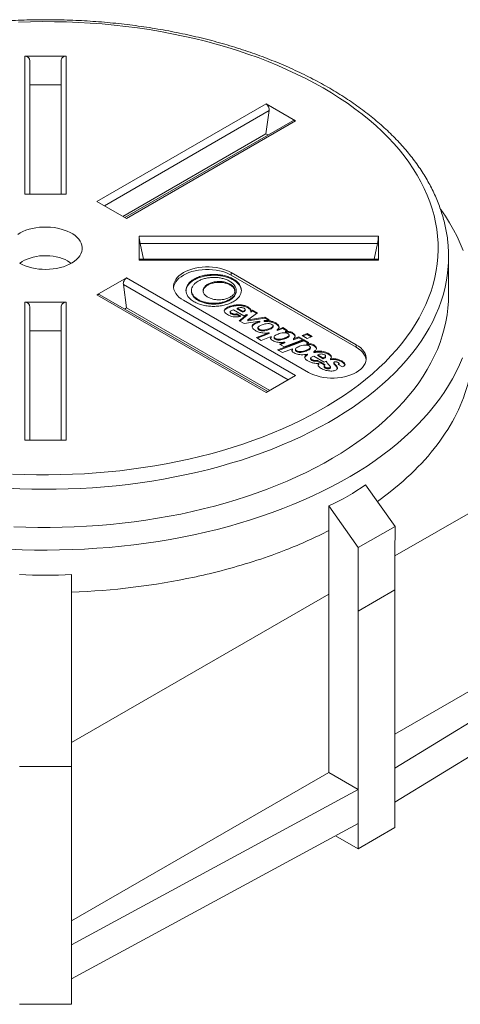
# Model space of a CAD drawing. Units: millimetres. Extents: x 0 to 408, y 0 to 289.
# Drawn here: x 279 to 322, y 57 to 151 of the extents above; entities that cross this region are included whole.
import ezdxf

# ---------------------------------------------------------------- set-up
doc = ezdxf.new("R2010")
doc.units = ezdxf.units.MM

msp = doc.modelspace()

# ---------------------------------------------------------------- linework, layer by layer
at = {"color": 7, "linetype": 'Continuous', "lineweight": 15}
for p, q in [((279.924, 134.546), (279.924, 147.824)), ((283.924, 147.824), (279.924, 147.824)), ((283.924, 147.824), (283.924, 134.546)), ((280.424, 147.365), (280.424, 134.546)), ((283.424, 134.546), (283.424, 147.365)), ((283.424, 145.069), (280.424, 145.069)), ((286.874, 133.841), (303.137, 143.23)), ((305.965, 141.597), (303.137, 143.23)), ((303.428, 142.581), (287.581, 133.433)), ((303.428, 142.581), (303.117, 140.36)), ((305.697, 141.611), (289.556, 132.293)), ((305.965, 141.597), (289.702, 132.208)), ((303.117, 140.36), (289.349, 132.412)), ((303.323, 140.241), (303.117, 140.36)), ((283.924, 134.546), (279.924, 134.546)), ((289.702, 132.208), (286.874, 133.841)), ((290.924, 130.505), (313.924, 130.505)), ((290.924, 128.196), (290.924, 130.505)), ((313.836, 129.809), (291.012, 129.809)), ((291.34, 128.288), (291.012, 129.809)), ((313.836, 129.809), (313.507, 128.288)), ((313.924, 128.196), (313.924, 130.505)), ((313.924, 128.196), (290.924, 128.196)), ((313.908, 128.288), (290.94, 128.288)), ((320.674, 124.86), (320.674, 128.534)), ((311.799, 120.064), (299.778, 127.004)), ((299.778, 126.759), (299.778, 127.004)), ((286.874, 124.861), (289.702, 126.493)), ((289.702, 126.493), (305.965, 117.105)), ((311.799, 119.819), (299.778, 126.759)), ((299.981, 126.302), (299.981, 126.383)), ((289.723, 123.624), (289.411, 125.845)), ((305.258, 116.696), (289.411, 125.845)), ((295.953, 125.304), (295.953, 125.202)), ((297.526, 125.808), (297.526, 125.89)), ((300.253, 125.213), (300.253, 125.315)), ((279.924, 124.155), (283.924, 124.155)), ((279.924, 110.878), (279.924, 124.155)), ((283.924, 124.155), (283.924, 110.878)), ((303.137, 115.472), (286.874, 124.861)), ((303.283, 115.556), (287.142, 124.875)), ((295.182, 124.35), (307.203, 117.411)), ((296.579, 124.338), (296.579, 124.419)), ((280.424, 123.696), (280.424, 110.878)), ((283.424, 110.878), (283.424, 123.696)), ((289.516, 123.504), (289.723, 123.624)), ((303.49, 115.676), (289.723, 123.624)), ((299.659, 123.68), (299.659, 123.762)), ((299.679, 123.24), (299.679, 123.138)), ((299.784, 123.03), (299.784, 123.112)), ((299.987, 123.436), (300.985, 122.86)), ((300.882, 123.27), (300.354, 123.575)), ((300.354, 123.493), (300.354, 123.575)), ((300.882, 123.188), (300.354, 123.493)), ((300.882, 123.188), (300.882, 123.27)), ((301.119, 123.352), (301.119, 123.454)), ((301.374, 123.626), (301.374, 123.708)), ((301.388, 122.455), (302.302, 123.12)), ((301.819, 123.398), (301.655, 123.268)), ((301.819, 123.316), (301.655, 123.186)), ((301.655, 123.186), (301.655, 123.268)), ((302.302, 123.12), (301.819, 123.398)), ((301.819, 123.316), (301.819, 123.398)), ((302.239, 123.074), (301.819, 123.316)), ((300.712, 122.804), (300.303, 123.04)), ((300.303, 122.958), (300.303, 123.04)), ((300.606, 122.783), (300.303, 122.958)), ((301.3, 122.988), (300.532, 122.382)), ((300.532, 122.382), (301.03, 122.095)), ((301.3, 122.906), (300.592, 122.347)), ((301.03, 122.095), (302.525, 122.327)), ((301.3, 122.906), (301.3, 122.988)), ((301.394, 122.452), (301.388, 122.455)), ((301.388, 122.374), (301.388, 122.455)), ((301.394, 122.37), (301.388, 122.374)), ((302.997, 122.718), (301.394, 122.452)), ((302.997, 122.637), (301.394, 122.37)), ((301.394, 122.37), (301.394, 122.452)), ((302.281, 122.17), (302.281, 122.252)), ((302.525, 122.245), (302.525, 122.327)), ((302.943, 122.392), (303.431, 122.468)), ((302.943, 122.31), (302.943, 122.392)), ((303.431, 122.468), (302.997, 122.718)), ((302.997, 122.637), (302.997, 122.718)), ((303.319, 122.45), (302.997, 122.637)), ((304.056, 122.077), (304.056, 122.159)), ((280.424, 121.4), (283.424, 121.4)), ((303.437, 121.218), (302.192, 120.751)), ((302.349, 121.712), (302.349, 121.61)), ((303.401, 121.524), (303.401, 121.605)), ((303.437, 121.137), (303.437, 121.218)), ((303.806, 121.791), (303.806, 121.894)), ((304.377, 121.571), (304.206, 121.507)), ((304.206, 121.425), (304.206, 121.507)), ((304.377, 121.489), (304.206, 121.425)), ((304.377, 121.489), (304.377, 121.571)), ((305.193, 121.45), (304.732, 121.717)), ((304.732, 121.635), (304.732, 121.717)), ((305.11, 121.416), (304.732, 121.635)), ((304.987, 121.366), (305.193, 121.45)), ((304.993, 121.363), (304.987, 121.366)), ((304.987, 121.284), (304.987, 121.366)), ((304.993, 121.281), (304.987, 121.284)), ((304.993, 121.281), (304.993, 121.363)), ((305.67, 121.146), (305.67, 121.228)), ((302.192, 120.751), (302.647, 120.488)), ((303.437, 121.137), (302.277, 120.702)), ((302.647, 120.488), (303.615, 120.851)), ((303.621, 120.766), (303.577, 120.676)), ((303.615, 120.851), (303.621, 120.848)), ((303.621, 120.766), (303.621, 120.848)), ((303.899, 120.815), (303.899, 120.712)), ((306.426, 120.388), (304.241, 119.568)), ((306.426, 120.307), (304.326, 119.519)), ((304.927, 120.325), (304.422, 120.136)), ((304.877, 119.874), (306.726, 120.566)), ((304.927, 120.243), (304.927, 120.325)), ((304.932, 120.64), (304.932, 120.721)), ((305.338, 120.905), (305.338, 121.007)), ((306.271, 120.828), (305.749, 120.633)), ((306.271, 120.747), (305.749, 120.552)), ((305.749, 120.552), (305.749, 120.633)), ((306.726, 120.566), (306.271, 120.828)), ((306.271, 120.747), (306.271, 120.828)), ((306.64, 120.533), (306.271, 120.747)), ((306.426, 120.307), (306.426, 120.388)), ((307.063, 121.142), (306.589, 120.963)), ((306.589, 120.963), (307.075, 120.683)), ((307.063, 121.06), (306.675, 120.914)), ((307.243, 120.267), (306.781, 120.534)), ((306.781, 120.452), (306.781, 120.534)), ((307.16, 120.233), (306.781, 120.452)), ((307.036, 120.183), (307.243, 120.267)), ((307.548, 120.862), (307.063, 121.142)), ((307.063, 121.06), (307.063, 121.142)), ((307.463, 120.829), (307.063, 121.06)), ((307.075, 120.683), (307.548, 120.862)), ((304.241, 119.568), (304.696, 119.305)), ((304.422, 120.136), (304.877, 119.874)), ((304.927, 120.243), (304.508, 120.087)), ((304.696, 119.305), (305.664, 119.668)), ((305.67, 119.583), (305.626, 119.493)), ((305.664, 119.668), (305.67, 119.664)), ((305.67, 119.583), (305.67, 119.664)), ((305.948, 119.632), (305.948, 119.53)), ((306.981, 119.457), (306.981, 119.538)), ((307.042, 120.18), (307.036, 120.183)), ((307.036, 120.102), (307.036, 120.183)), ((307.042, 120.098), (307.036, 120.102)), ((307.042, 120.098), (307.042, 120.18)), ((307.388, 119.722), (307.388, 119.824)), ((307.711, 119.309), (307.711, 119.39)), ((307.719, 119.963), (307.719, 120.045)), ((311.799, 119.819), (311.799, 120.064)), ((307.101, 119.084), (307.101, 119.166)), ((307.414, 118.775), (307.414, 118.673)), ((307.519, 118.565), (307.519, 118.647)), ((307.722, 118.971), (308.72, 118.394)), ((308.377, 118.379), (308.038, 118.575)), ((308.038, 118.493), (308.038, 118.575)), ((308.377, 118.297), (308.038, 118.493)), ((308.617, 118.804), (308.089, 119.109)), ((308.089, 119.027), (308.089, 119.109)), ((308.617, 118.723), (308.089, 119.027)), ((308.799, 118.136), (308.377, 118.379)), ((308.377, 118.379), (308.377, 118.379)), ((308.377, 118.298), (308.377, 118.379)), ((308.377, 118.297), (308.377, 118.379)), ((308.617, 118.723), (308.617, 118.804)), ((308.854, 118.887), (308.854, 118.989)), ((308.953, 118.404), (308.953, 118.485)), ((309.109, 119.161), (309.109, 119.242)), ((309.316, 118.622), (309.316, 118.704)), ((310.414, 118.422), (310.414, 118.504)), ((308.208, 118.204), (308.208, 118.286)), ((308.377, 118.298), (308.377, 118.297)), ((308.735, 118.091), (308.377, 118.298)), ((308.71, 118.049), (308.71, 117.947)), ((308.823, 117.826), (308.823, 117.908)), ((309.248, 117.777), (309.248, 117.859)), ((309.309, 117.838), (309.309, 117.94)), ((309.644, 118.362), (309.644, 118.26)), ((310.071, 118.18), (310.48, 117.943)), ((310.143, 118.164), (310.143, 118.266)), ((303.137, 115.472), (305.965, 117.105)), ((315.52, 99.759), (337.407, 112.393)), ((279.924, 110.878), (283.924, 110.878)), ((312.7, 106.608), (315.528, 102.602)), ((309.164, 104.567), (309.164, 102.194)), ((311.993, 100.561), (309.164, 104.567)), ((311.993, 100.561), (315.528, 102.602)), ((284.424, 97.972), (284.424, 93.969)), ((284.424, 81.807), (309.147, 96.08)), ((309.147, 96.08), (309.147, 78.932)), ((311.976, 94.447), (315.511, 96.488)), ((315.511, 96.488), (315.511, 79.341)), ((337.407, 95.246), (315.511, 82.606)), ((341.407, 95.246), (315.511, 79.341)), ((284.424, 79.498), (284.424, 93.969)), ((311.976, 94.447), (311.976, 77.3)), ((341.407, 91.98), (315.511, 76.074)), ((279.424, 79.498), (284.424, 79.498)), ((284.424, 79.498), (284.424, 62.351)), ((309.147, 78.932), (284.424, 64.66)), ((311.976, 77.3), (309.147, 78.932)), ((315.511, 79.341), (315.511, 76.074)), ((311.976, 77.3), (284.424, 62.351)), ((311.976, 77.3), (311.976, 74.033)), ((315.511, 73.625), (315.511, 76.074)), ((311.976, 74.033), (284.424, 59.084)), ((311.976, 71.584), (311.976, 74.033)), ((315.511, 73.625), (311.976, 71.584)), ((311.976, 71.584), (309.788, 72.847)), ((284.424, 62.351), (284.424, 59.084)), ((284.424, 56.635), (284.424, 59.084)), ((284.424, 56.635), (279.424, 56.635))]:
    msp.add_line(p, q, dxfattribs=at)
at = {"color": 7, "linetype": 'Continuous', "lineweight": 15, "flags": 128}
for points in [[(278.761, 107.635), (279.91, 107.589), (281.06, 107.564), (282.212, 107.559), (283.363, 107.574), (284.512, 107.61), (285.66, 107.665), (286.804, 107.741), (287.943, 107.837), (289.077, 107.953), (290.204, 108.089), (291.323, 108.245), (292.434, 108.42), (293.534, 108.615), (294.625, 108.829), (295.703, 109.062), (296.768, 109.314), (297.82, 109.584), (298.857, 109.873), (299.878, 110.181), (300.882, 110.506), (301.869, 110.848), (302.837, 111.208), (303.785, 111.585), (304.714, 111.978), (305.621, 112.387), (306.506, 112.812), (307.368, 113.252), (308.207, 113.708), (309.021, 114.178), (309.81, 114.662), (310.573, 115.16), (311.309, 115.671), (312.018, 116.194), (312.699, 116.73), (313.352, 117.278), (313.975, 117.837), (314.568, 118.407), (315.131, 118.986), (315.663, 119.576), (316.164, 120.174), (316.633, 120.781), (317.069, 121.396), (317.473, 122.019), (317.844, 122.648), (318.181, 123.284), (318.485, 123.925), (318.755, 124.571), (318.99, 125.222), (319.191, 125.876), (319.357, 126.534), (319.489, 127.194), (319.585, 127.856), (319.646, 128.52), (319.673, 129.185), (319.664, 129.849), (319.62, 130.514), (319.541, 131.177), (319.427, 131.838), (319.278, 132.497), (319.095, 133.153), (318.877, 133.806), (318.624, 134.454), (318.337, 135.098), (318.017, 135.737), (317.663, 136.369), (317.275, 136.995), (316.855, 137.614), (316.402, 138.225), (315.918, 138.828), (315.401, 139.422), (314.854, 140.006), (314.275, 140.581), (313.667, 141.146), (313.029, 141.699), (312.362, 142.241), (311.667, 142.771), (310.945, 143.288), (310.195, 143.792), (309.419, 144.283), (308.617, 144.761), (307.791, 145.223), (306.94, 145.671), (306.066, 146.104), (305.17, 146.521), (304.252, 146.923), (303.314, 147.308), (302.355, 147.676), (301.378, 148.027), (300.382, 148.361), (299.369, 148.677), (298.34, 148.975), (297.296, 149.255), (296.237, 149.516), (295.165, 149.759), (294.081, 149.982), (292.985, 150.187), (291.88, 150.372), (290.764, 150.537), (289.641, 150.683), (288.511, 150.809), (287.374, 150.915), (286.232, 151.001), (285.087, 151.067), (283.938, 151.112), (282.787, 151.138), (281.636, 151.143), (280.485, 151.128), (279.335, 151.092)], [(322.073, 129.118), (321.799, 129.793), (321.491, 130.463), (321.149, 131.127), (320.774, 131.786), (320.365, 132.438), (319.924, 133.083), (319.89, 133.131)], [(279.428, 127.91), (279.689, 127.774), (279.972, 127.653), (280.275, 127.55), (280.594, 127.464), (280.926, 127.397), (281.268, 127.349), (281.616, 127.321), (281.968, 127.314), (282.319, 127.326), (282.666, 127.359), (283.006, 127.412), (283.335, 127.484), (283.65, 127.574), (283.948, 127.682), (284.226, 127.807), (284.481, 127.947), (284.71, 128.101), (284.912, 128.267), (285.084, 128.444), (285.225, 128.63), (285.333, 128.824), (285.407, 129.022), (285.446, 129.224), (285.45, 129.427), (285.42, 129.629), (285.354, 129.829), (285.255, 130.024), (285.122, 130.212), (284.958, 130.391), (284.763, 130.561), (284.541, 130.718), (284.292, 130.861), (284.019, 130.99), (283.726, 131.102), (283.415, 131.197), (283.089, 131.274), (282.752, 131.331), (282.406, 131.369), (282.056, 131.387), (281.704, 131.384), (281.354, 131.361), (281.01, 131.319), (280.676, 131.256), (280.353, 131.175), (280.046, 131.076), (279.758, 130.959), (279.491, 130.827), (279.249, 130.68)], [(320.663, 128.002), (320.641, 127.61), (320.575, 126.938), (320.475, 126.268), (320.339, 125.601), (320.169, 124.935), (319.964, 124.273), (319.725, 123.615), (319.452, 122.961), (319.145, 122.313), (318.804, 121.67), (318.43, 121.033), (318.023, 120.403), (317.583, 119.78), (317.111, 119.165), (316.608, 118.559), (316.073, 117.961), (315.507, 117.374), (314.91, 116.796), (314.284, 116.229), (313.629, 115.673), (312.945, 115.129), (312.233, 114.596), (311.493, 114.077), (310.727, 113.57), (309.935, 113.077), (309.118, 112.598), (308.275, 112.133), (307.41, 111.683), (306.521, 111.249), (305.61, 110.83), (304.677, 110.427), (303.724, 110.04), (302.751, 109.67), (301.759, 109.317), (300.75, 108.982), (299.723, 108.664), (298.681, 108.364), (297.623, 108.082), (296.551, 107.819), (295.466, 107.575), (294.368, 107.349), (293.259, 107.143), (292.141, 106.956), (291.012, 106.788), (289.876, 106.641), (288.732, 106.512), (287.583, 106.404), (286.428, 106.316), (285.269, 106.248), (284.107, 106.2), (282.943, 106.172), (281.778, 106.165), (280.614, 106.177), (279.45, 106.21), (278.289, 106.263)], [(284.386, 127.891), (284.262, 127.986), (284.045, 128.126), (283.803, 128.251), (283.54, 128.36), (283.257, 128.453), (282.958, 128.527), (282.648, 128.582), (282.329, 128.617), (282.005, 128.632), (281.68, 128.627), (281.359, 128.602), (281.043, 128.557), (280.738, 128.492), (280.447, 128.409), (280.174, 128.308), (279.92, 128.19), (279.691, 128.058), (279.487, 127.912), (279.462, 127.891)], [(299.778, 127.004), (299.526, 127.135), (299.25, 127.251), (298.956, 127.349), (298.645, 127.429), (298.321, 127.489), (297.989, 127.53), (297.65, 127.551), (297.31, 127.551), (296.972, 127.53), (296.639, 127.489), (296.316, 127.429), (296.005, 127.349), (295.71, 127.251), (295.435, 127.135), (295.182, 127.004), (294.954, 126.858), (294.755, 126.699), (294.584, 126.529), (294.446, 126.349), (294.341, 126.163), (294.27, 125.971), (294.235, 125.775), (294.235, 125.579), (294.27, 125.384), (294.341, 125.191), (294.446, 125.005), (294.584, 124.825), (294.755, 124.655), (294.954, 124.496), (295.182, 124.35)], [(299.778, 126.759), (299.526, 126.89), (299.25, 127.006), (298.956, 127.104), (298.645, 127.184), (298.321, 127.244), (297.989, 127.285), (297.65, 127.306), (297.31, 127.306), (296.972, 127.285), (296.639, 127.244), (296.316, 127.184), (296.005, 127.104), (295.71, 127.006), (295.435, 126.89), (295.182, 126.759), (294.954, 126.613), (294.755, 126.454), (294.584, 126.284), (294.446, 126.104), (294.341, 125.918), (294.27, 125.726), (294.237, 125.555)], [(320.674, 124.86), (320.66, 124.271), (320.612, 123.6), (320.529, 122.929), (320.411, 122.26), (320.258, 121.593), (320.071, 120.929), (319.849, 120.269), (319.593, 119.613), (319.303, 118.962), (318.979, 118.316), (318.621, 117.676), (318.231, 117.042), (317.807, 116.416), (317.351, 115.797), (316.863, 115.186), (316.344, 114.584), (315.793, 113.992), (315.212, 113.409), (314.601, 112.837), (313.96, 112.275), (313.29, 111.725), (312.592, 111.186), (311.866, 110.66), (311.114, 110.147), (310.334, 109.647), (309.529, 109.161), (308.7, 108.689), (307.845, 108.232), (306.968, 107.79), (306.068, 107.363), (305.146, 106.952), (304.203, 106.557), (303.24, 106.179), (302.258, 105.817), (301.257, 105.473), (300.239, 105.146), (299.204, 104.837), (298.154, 104.547), (297.089, 104.274), (296.01, 104.02), (294.918, 103.785), (293.815, 103.569), (292.701, 103.373), (291.578, 103.195), (290.445, 103.038), (289.305, 102.9), (288.158, 102.781), (287.006, 102.683), (285.849, 102.605), (284.688, 102.547), (283.525, 102.509), (282.361, 102.491), (281.196, 102.494), (280.032, 102.517), (278.869, 102.56)], [(307.203, 117.411), (307.456, 117.279), (307.731, 117.164), (308.026, 117.066), (308.336, 116.986), (308.66, 116.925), (308.993, 116.884), (309.331, 116.864), (309.671, 116.864), (310.009, 116.884), (310.342, 116.925), (310.666, 116.986), (310.976, 117.066), (311.271, 117.164), (311.546, 117.279), (311.799, 117.411), (312.027, 117.557), (312.227, 117.716), (312.397, 117.886), (312.535, 118.065), (312.64, 118.252), (312.711, 118.444), (312.747, 118.639), (312.747, 118.836), (312.711, 119.031), (312.64, 119.223), (312.535, 119.41), (312.397, 119.589), (312.227, 119.759), (312.027, 119.918), (311.799, 120.064)], [(312.744, 118.615), (312.711, 118.786), (312.64, 118.978), (312.535, 119.165), (312.397, 119.344), (312.227, 119.514), (312.027, 119.673), (311.799, 119.819)], [(278.475, 100.4), (279.673, 100.352), (280.873, 100.325), (282.074, 100.317), (283.275, 100.33), (284.475, 100.363), (285.672, 100.416), (286.866, 100.489), (288.057, 100.582), (289.241, 100.696), (290.42, 100.829), (291.591, 100.983), (292.755, 101.155), (293.908, 101.348), (295.052, 101.56), (296.184, 101.791), (297.305, 102.041), (298.412, 102.31), (299.505, 102.597), (300.583, 102.903), (301.645, 103.227), (302.69, 103.568), (303.718, 103.927), (304.727, 104.303), (305.716, 104.696), (306.685, 105.106), (307.633, 105.532), (308.559, 105.973), (309.462, 106.43), (310.342, 106.902), (311.198, 107.389), (312.028, 107.89), (312.833, 108.405), (313.611, 108.933), (314.362, 109.474), (315.086, 110.027), (315.781, 110.593), (316.448, 111.169), (317.085, 111.757), (317.691, 112.356), (318.268, 112.964), (318.813, 113.582), (319.327, 114.208), (319.809, 114.844), (320.258, 115.487), (320.675, 116.137), (321.058, 116.794), (321.409, 117.457), (321.725, 118.126), (322.008, 118.8)], [(313.831, 105.005), (314.901, 105.8), (315.914, 106.622)], [(315.511, 96.488), (315.521, 99.912), (315.528, 102.602)], [(309.147, 96.08), (309.157, 99.504), (309.164, 102.194)], [(311.976, 94.447), (311.985, 97.871), (311.993, 100.561)]]:
    msp.add_lwpolyline(points, dxfattribs=at)
at = {"color": 7, "linetype": 'Continuous', "lineweight": 15}
for centre, radius, start, end in [((307.754, 128.534), 12.92, 357.63822, 2.45802), ((282.144, 164.094), 67.854, 271.92541, 281.99491)]:
    msp.add_arc(centre, radius, start, end, dxfattribs=at)
for centre, major_axis, ratio, start_param, end_param in [((279.924, 147.365), (0.5, 0), 0.918332, 0, 1.570796), ((283.924, 147.365), (0.5, 0), 0.918332, 1.570796, 3.141593), ((303.075, 142.786), (-0.168, 0.476), 0.66655, 4.050434, 5.62123), ((305.903, 141.153), (-0.168, 0.476), 0.66655, 5.62123, 6.406547), ((291.012, 130.097), (-0.073, 0.5), 0.099703, 0.600902, 2.171698), ((313.836, 130.097), (0.073, 0.5), 0.099703, 4.111487, 5.682283), ((291.012, 127.788), (-0.073, 0.5), 0.099703, 6.268684, 6.884087), ((313.836, 127.788), (0.073, 0.5), 0.099703, 5.682283, 6.297687), ((289.764, 126.049), (0.168, 0.476), 0.66655, 0.661955, 2.232752), ((279.924, 123.696), (0.5, 0), 0.918332, 0, 1.570796), ((283.924, 123.696), (0.5, 0), 0.918332, 1.570796, 3.141593), ((286.936, 124.416), (0.168, 0.476), 0.66655, 6.159824, 6.945141), ((281.924, 146.671), (-32.009, 39.125), 0.658922, 2.973353, 3.095083), ((281.924, 139.031), (0, 41.134), 0.999163, 3.080728, 3.202457)]:
    msp.add_ellipse(centre, major_axis=major_axis, ratio=ratio, start_param=start_param, end_param=end_param, dxfattribs=at)
for points, knots in [([(320.658, 129.117), (320.652, 129.25), (320.638, 129.602), (320.58, 130.171), (320.486, 130.824), (320.36, 131.474), (320.202, 132.122), (320.013, 132.767), (319.793, 133.409), (319.542, 134.047), (319.26, 134.681), (318.948, 135.309), (318.604, 135.933), (318.231, 136.55), (317.827, 137.161), (317.393, 137.765), (316.93, 138.361), (316.438, 138.949), (315.918, 139.528), (315.369, 140.098), (314.793, 140.658), (314.19, 141.208), (313.56, 141.748), (312.904, 142.276), (312.222, 142.792), (311.516, 143.297), (310.786, 143.789), (310.032, 144.268), (309.255, 144.734), (308.456, 145.187), (307.635, 145.626), (306.794, 146.05), (305.933, 146.46), (305.052, 146.855), (304.152, 147.235), (303.234, 147.599), (302.3, 147.948), (301.349, 148.281), (300.382, 148.598), (299.4, 148.898), (298.404, 149.182), (297.395, 149.448), (296.374, 149.698), (295.341, 149.931), (294.297, 150.146), (293.243, 150.343), (292.18, 150.523), (291.109, 150.685), (290.031, 150.83), (288.946, 150.956), (287.855, 151.064), (286.759, 151.153), (285.66, 151.225), (284.558, 151.278), (283.453, 151.312), (282.348, 151.329), (281.242, 151.326), (280.136, 151.306), (279.032, 151.267), (277.931, 151.21), (276.832, 151.134), (275.738, 151.04), (274.648, 150.928), (273.565, 150.797), (272.488, 150.649), (271.419, 150.483), (270.358, 150.299), (269.306, 150.097), (268.265, 149.878), (267.235, 149.642), (266.216, 149.388), (265.21, 149.117), (264.218, 148.83), (263.24, 148.526), (262.276, 148.205), (261.329, 147.868), (260.398, 147.516), (259.485, 147.148), (258.589, 146.764), (257.713, 146.366), (256.856, 145.953), (256.019, 145.525), (255.203, 145.083), (254.409, 144.627), (253.637, 144.157), (252.888, 143.675), (252.163, 143.179), (251.462, 142.671), (250.786, 142.151), (250.135, 141.62), (249.51, 141.077), (248.912, 140.523), (248.342, 139.959), (247.798, 139.386), (247.283, 138.802), (246.797, 138.211), (246.34, 137.61), (245.913, 137.002), (245.515, 136.387), (245.148, 135.766), (244.811, 135.138), (244.506, 134.505), (244.231, 133.867), (243.988, 133.225), (243.776, 132.58), (243.596, 131.931), (243.447, 131.28), (243.33, 130.627), (243.246, 129.973), (243.199, 129.455), (243.191, 129.156), (243.188, 129.075)], [0, 0, 0, 0, 0.005542, 0.014607, 0.023676, 0.032751, 0.041837, 0.050935, 0.060048, 0.069176, 0.078322, 0.087485, 0.096666, 0.105865, 0.11508, 0.12431, 0.133555, 0.142813, 0.152083, 0.161362, 0.17065, 0.179946, 0.189247, 0.198553, 0.207862, 0.217174, 0.226488, 0.235802, 0.245117, 0.254432, 0.263746, 0.27306, 0.282371, 0.291682, 0.300991, 0.310298, 0.319604, 0.328908, 0.33821, 0.347511, 0.356809, 0.366107, 0.375402, 0.384696, 0.393989, 0.403281, 0.412571, 0.42186, 0.431149, 0.440436, 0.449723, 0.459009, 0.468295, 0.47758, 0.486865, 0.496149, 0.505434, 0.514719, 0.524004, 0.533289, 0.542574, 0.55186, 0.561147, 0.570434, 0.579722, 0.589011, 0.598301, 0.607592, 0.616884, 0.626178, 0.635474, 0.644771, 0.654069, 0.663369, 0.672672, 0.681976, 0.691281, 0.700589, 0.709899, 0.719211, 0.728524, 0.73784, 0.747157, 0.756475, 0.765794, 0.775115, 0.784435, 0.793755, 0.803075, 0.812392, 0.821707, 0.831019, 0.840325, 0.849626, 0.858919, 0.868203, 0.877477, 0.886739, 0.895988, 0.905221, 0.914439, 0.923639, 0.932821, 0.941985, 0.951132, 0.96026, 0.969373, 0.97847, 0.987556, 0.996631, 1, 1, 1, 1]), ([(299.981, 126.383), (299.847, 126.453), (299.581, 126.589), (299.109, 126.728), (298.612, 126.814), (298.098, 126.841), (297.585, 126.812), (297.086, 126.726), (296.616, 126.583), (296.199, 126.386), (295.858, 126.145), (295.61, 125.874), (295.461, 125.586), (295.411, 125.29), (295.458, 124.993), (295.606, 124.706), (295.847, 124.433), (296.084, 124.28), (296.203, 124.203)], [0, 0, 0, 0, 0.064426, 0.126962, 0.188497, 0.249634, 0.310825, 0.372513, 0.435286, 0.500001, 0.564716, 0.627489, 0.689177, 0.750367, 0.811503, 0.873038, 0.935574, 1, 1, 1, 1]), ([(299.981, 126.302), (299.847, 126.371), (299.581, 126.507), (299.109, 126.647), (298.612, 126.732), (298.098, 126.759), (297.585, 126.73), (297.086, 126.644), (296.616, 126.501), (296.199, 126.304), (295.857, 126.063), (295.611, 125.792), (295.462, 125.517), (295.443, 125.333), (295.434, 125.248)], [0, 0, 0, 0, 0.0868194, 0.1710928, 0.2540162, 0.3364039, 0.4188633, 0.5019935, 0.5865854, 0.6737949, 0.7610044, 0.8455957, 0.9287253, 1, 1, 1, 1]), ([(296.579, 124.419), (296.482, 124.482), (296.292, 124.606), (296.097, 124.826), (295.978, 125.057), (295.94, 125.296), (295.98, 125.535), (296.1, 125.768), (296.3, 125.986), (296.576, 126.181), (296.912, 126.34), (297.291, 126.455), (297.693, 126.524), (298.107, 126.548), (298.522, 126.526), (298.923, 126.457), (299.304, 126.344), (299.518, 126.235), (299.626, 126.179)], [0, 0, 0, 0, 0.064426, 0.126963, 0.188498, 0.249635, 0.310825, 0.372512, 0.435283, 0.499995, 0.564712, 0.627486, 0.689174, 0.750365, 0.811503, 0.873037, 0.935574, 1, 1, 1, 1]), ([(296.203, 124.203), (296.338, 124.133), (296.603, 123.997), (297.076, 123.858), (297.573, 123.773), (298.086, 123.745), (298.6, 123.774), (299.099, 123.86), (299.568, 124.003), (299.985, 124.2), (300.327, 124.441), (300.575, 124.712), (300.723, 125), (300.774, 125.296), (300.726, 125.593), (300.579, 125.88), (300.337, 126.153), (300.101, 126.306), (299.981, 126.383)], [0, 0, 0, 0, 0.064426, 0.126962, 0.188497, 0.249633, 0.310823, 0.372511, 0.435283, 0.499999, 0.564714, 0.627487, 0.689175, 0.750366, 0.811503, 0.873038, 0.935574, 1, 1, 1, 1]), ([(299.626, 126.179), (299.723, 126.116), (299.914, 125.993), (300.108, 125.773), (300.227, 125.541), (300.266, 125.302), (300.225, 125.063), (300.105, 124.83), (299.905, 124.612), (299.63, 124.418), (299.293, 124.258), (298.915, 124.143), (298.512, 124.074), (298.098, 124.05), (297.684, 124.073), (297.283, 124.141), (296.901, 124.254), (296.688, 124.364), (296.579, 124.419)], [0, 0, 0, 0, 0.064426, 0.126963, 0.188498, 0.249635, 0.310826, 0.372514, 0.435288, 0.500005, 0.564717, 0.627488, 0.689175, 0.750365, 0.811502, 0.873037, 0.935574, 1, 1, 1, 1]), ([(297.526, 125.89), (297.631, 125.942), (297.836, 126.043), (298.214, 126.129), (298.606, 126.159), (298.999, 126.13), (299.372, 126.043), (299.697, 125.9), (299.945, 125.713), (300.096, 125.497), (300.145, 125.27), (300.093, 125.044), (299.945, 124.826), (299.769, 124.707), (299.679, 124.647)], [0, 0, 0, 0, 0.085804, 0.168694, 0.250373, 0.331956, 0.41458, 0.500003, 0.585423, 0.668045, 0.749628, 0.831306, 0.914196, 1, 1, 1, 1]), ([(297.526, 125.808), (297.631, 125.86), (297.836, 125.962), (298.214, 126.047), (298.606, 126.077), (298.999, 126.049), (299.372, 125.962), (299.698, 125.819), (299.943, 125.631), (300.093, 125.429), (300.111, 125.292), (300.119, 125.23)], [0, 0, 0, 0, 0.116828, 0.229688, 0.340898, 0.451979, 0.564476, 0.680785, 0.79709, 0.909585, 1, 1, 1, 1]), ([(300.751, 125.257), (300.743, 125.341), (300.725, 125.525), (300.577, 125.798), (300.338, 126.071), (300.101, 126.224), (299.981, 126.302)], [0, 0, 0, 0, 0.217653, 0.473049, 0.732604, 1, 1, 1, 1]), ([(296.579, 124.338), (296.482, 124.4), (296.292, 124.524), (296.098, 124.744), (295.975, 124.975), (295.96, 125.133), (295.953, 125.212)], [0, 0, 0, 0, 0.258838, 0.510086, 0.757309, 1, 1, 1, 1]), ([(300.252, 125.223), (300.252, 125.222), (300.265, 125.142), (300.219, 124.981), (300.107, 124.749), (299.905, 124.53), (299.63, 124.336), (299.293, 124.177), (298.915, 124.061), (298.512, 123.992), (298.098, 123.969), (297.684, 123.991), (297.283, 124.06), (296.901, 124.172), (296.688, 124.282), (296.579, 124.338)], [0, 0, 0, 0, 0.000975, 0.082443, 0.164575, 0.248151, 0.334313, 0.42047, 0.504042, 0.586172, 0.66764, 0.749037, 0.830964, 0.914224, 1, 1, 1, 1]), ([(299.679, 124.647), (299.575, 124.595), (299.37, 124.494), (298.992, 124.408), (298.6, 124.378), (298.206, 124.407), (297.833, 124.494), (297.509, 124.637), (297.26, 124.824), (297.11, 125.04), (297.06, 125.267), (297.113, 125.493), (297.261, 125.711), (297.437, 125.83), (297.526, 125.89)], [0, 0, 0, 0, 0.085796, 0.168682, 0.250361, 0.331947, 0.414572, 0.499997, 0.585425, 0.668052, 0.749639, 0.831318, 0.914204, 1, 1, 1, 1]), ([(297.086, 125.225), (297.095, 125.287), (297.115, 125.424), (297.263, 125.629), (297.437, 125.748), (297.526, 125.808)], [0, 0, 0, 0, 0.28434, 0.635999, 1, 1, 1, 1]), ([(299.659, 123.762), (299.557, 123.721), (299.371, 123.645), (299.165, 123.505), (299.082, 123.358), (299.116, 123.219), (299.229, 123.091), (299.35, 123.015), (299.416, 122.974)], [0, 0, 0, 0, 0.222584, 0.404114, 0.559994, 0.683713, 0.826052, 1, 1, 1, 1]), ([(299.659, 123.68), (299.558, 123.639), (299.374, 123.563), (299.166, 123.43), (299.127, 123.331), (299.111, 123.289)], [0, 0, 0, 0, 0.4167333, 0.7566032, 1, 1, 1, 1]), ([(301.374, 123.708), (301.284, 123.752), (301.108, 123.839), (300.779, 123.906), (300.418, 123.922), (300.028, 123.88), (299.784, 123.802), (299.659, 123.762)], [0, 0, 0, 0, 0.189618, 0.370817, 0.55171, 0.770811, 1, 1, 1, 1]), ([(301.374, 123.626), (301.284, 123.67), (301.108, 123.757), (300.779, 123.824), (300.418, 123.84), (300.028, 123.799), (299.784, 123.72), (299.659, 123.68)], [0, 0, 0, 0, 0.189618, 0.370817, 0.55171, 0.770811, 1, 1, 1, 1]), ([(299.784, 123.112), (299.759, 123.127), (299.715, 123.155), (299.679, 123.204), (299.677, 123.251), (299.717, 123.31), (299.826, 123.374), (299.93, 123.414), (299.987, 123.436)], [0, 0, 0, 0, 0.150542, 0.269467, 0.373192, 0.477355, 0.716949, 1, 1, 1, 1]), ([(299.784, 123.03), (299.759, 123.046), (299.716, 123.074), (299.68, 123.116), (299.682, 123.141), (299.683, 123.149)], [0, 0, 0, 0, 0.462861, 0.828511, 1, 1, 1, 1]), ([(300.303, 123.04), (300.248, 123.032), (300.146, 123.016), (299.999, 123.026), (299.879, 123.061), (299.817, 123.094), (299.784, 123.112)], [0, 0, 0, 0, 0.296925, 0.554395, 0.761997, 1, 1, 1, 1]), ([(300.354, 123.575), (300.413, 123.593), (300.527, 123.63), (300.706, 123.652), (300.879, 123.632), (300.962, 123.591), (301.007, 123.569)], [0, 0, 0, 0, 0.282514, 0.548016, 0.757105, 1, 1, 1, 1]), ([(301.007, 123.569), (301.03, 123.554), (301.073, 123.528), (301.112, 123.482), (301.123, 123.439), (301.101, 123.384), (301.017, 123.323), (300.93, 123.288), (300.882, 123.27)], [0, 0, 0, 0, 0.161471, 0.290882, 0.401352, 0.506449, 0.734228, 1, 1, 1, 1]), ([(301.117, 123.362), (301.118, 123.36), (301.121, 123.345), (301.097, 123.302), (301.019, 123.242), (300.93, 123.207), (300.882, 123.188)], [0, 0, 0, 0, 0.024425, 0.195694, 0.56689, 1, 1, 1, 1]), ([(301.655, 123.268), (301.667, 123.311), (301.693, 123.398), (301.623, 123.519), (301.514, 123.621), (301.422, 123.678), (301.374, 123.708)], [0, 0, 0, 0, 0.264176, 0.528121, 0.753141, 1, 1, 1, 1]), ([(301.665, 123.334), (301.65, 123.37), (301.622, 123.443), (301.512, 123.54), (301.422, 123.596), (301.374, 123.626)], [0, 0, 0, 0, 0.321982, 0.645301, 1, 1, 1, 1]), ([(299.416, 122.974), (299.484, 122.937), (299.615, 122.867), (299.843, 122.787), (300.103, 122.735), (300.41, 122.73), (300.608, 122.778), (300.712, 122.804)], [0, 0, 0, 0, 0.192425, 0.376315, 0.553746, 0.764877, 1, 1, 1, 1]), ([(300.303, 122.958), (300.248, 122.95), (300.146, 122.934), (299.999, 122.945), (299.879, 122.98), (299.817, 123.013), (299.784, 123.03)], [0, 0, 0, 0, 0.296925, 0.554395, 0.761997, 1, 1, 1, 1]), ([(300.985, 122.86), (301.047, 122.882), (301.155, 122.923), (301.256, 122.968), (301.3, 122.988)], [0, 0, 0, 0, 0.5697638, 1, 1, 1, 1]), ([(302.281, 122.252), (302.185, 122.211), (302.006, 122.134), (301.825, 121.98), (301.763, 121.823), (301.803, 121.677), (301.914, 121.543), (302.034, 121.466), (302.099, 121.425)], [0, 0, 0, 0, 0.209159, 0.389265, 0.554351, 0.686725, 0.832344, 1, 1, 1, 1]), ([(302.281, 122.17), (302.186, 122.129), (302.008, 122.053), (301.828, 121.909), (301.802, 121.807), (301.791, 121.764)], [0, 0, 0, 0, 0.40238, 0.748871, 1, 1, 1, 1]), ([(302.525, 122.327), (302.478, 122.315), (302.394, 122.292), (302.316, 122.264), (302.281, 122.252)], [0, 0, 0, 0, 0.5542311, 1, 1, 1, 1]), ([(302.525, 122.245), (302.478, 122.233), (302.394, 122.211), (302.316, 122.183), (302.281, 122.17)], [0, 0, 0, 0, 0.5542311, 1, 1, 1, 1]), ([(304.056, 122.159), (303.965, 122.205), (303.789, 122.295), (303.489, 122.368), (303.205, 122.401), (303.03, 122.395), (302.943, 122.392)], [0, 0, 0, 0, 0.295078, 0.572754, 0.786076, 1, 1, 1, 1]), ([(304.056, 122.077), (303.965, 122.124), (303.789, 122.213), (303.489, 122.286), (303.205, 122.319), (303.03, 122.313), (302.943, 122.31)], [0, 0, 0, 0, 0.295078, 0.572754, 0.786076, 1, 1, 1, 1]), ([(304.206, 121.507), (304.248, 121.544), (304.331, 121.615), (304.384, 121.741), (304.368, 121.878), (304.262, 122.026), (304.128, 122.113), (304.056, 122.159)], [0, 0, 0, 0, 0.181886, 0.352547, 0.523792, 0.743415, 1, 1, 1, 1]), ([(302.099, 121.425), (302.208, 121.371), (302.418, 121.267), (302.785, 121.195), (303.129, 121.18), (303.334, 121.205), (303.437, 121.218)], [0, 0, 0, 0, 0.29377, 0.569143, 0.782625, 1, 1, 1, 1]), ([(303.401, 121.605), (303.316, 121.575), (303.151, 121.517), (302.918, 121.474), (302.731, 121.477), (302.595, 121.503), (302.476, 121.553), (302.392, 121.61), (302.353, 121.665), (302.343, 121.724), (302.396, 121.809), (302.546, 121.899), (302.68, 121.952), (302.751, 121.98)], [0, 0, 0, 0, 0.153459, 0.299008, 0.368253, 0.438669, 0.516303, 0.592822, 0.634616, 0.672714, 0.748912, 0.866864, 1, 1, 1, 1]), ([(303.401, 121.524), (303.316, 121.494), (303.151, 121.435), (302.918, 121.393), (302.731, 121.395), (302.595, 121.421), (302.475, 121.472), (302.393, 121.528), (302.353, 121.581), (302.351, 121.608), (302.35, 121.62)], [0, 0, 0, 0, 0.230359, 0.448844, 0.552789, 0.65849, 0.775028, 0.889891, 0.952629, 1, 1, 1, 1]), ([(302.751, 121.98), (302.836, 122.01), (303.002, 122.069), (303.236, 122.111), (303.424, 122.107), (303.56, 122.081), (303.679, 122.031), (303.763, 121.974), (303.802, 121.92), (303.811, 121.861), (303.757, 121.776), (303.606, 121.687), (303.472, 121.634), (303.401, 121.605)], [0, 0, 0, 0, 0.153466, 0.299368, 0.368897, 0.439577, 0.517339, 0.593702, 0.635299, 0.673184, 0.749075, 0.866917, 1, 1, 1, 1]), ([(303.804, 121.802), (303.805, 121.799), (303.81, 121.768), (303.753, 121.694), (303.608, 121.605), (303.473, 121.552), (303.401, 121.524)], [0, 0, 0, 0, 0.021503, 0.248721, 0.601544, 1, 1, 1, 1]), ([(304.369, 121.696), (304.368, 121.725), (304.366, 121.808), (304.26, 121.945), (304.128, 122.031), (304.056, 122.077)], [0, 0, 0, 0, 0.203312, 0.5707376, 1, 1, 1, 1]), ([(304.277, 121.1), (304.359, 121.126), (304.527, 121.18), (304.763, 121.215), (304.956, 121.214), (305.093, 121.193), (305.214, 121.146), (305.294, 121.09), (305.335, 121.034), (305.344, 120.974), (305.288, 120.888), (305.137, 120.8), (305.003, 120.749), (304.932, 120.721)], [0, 0, 0, 0, 0.1447018, 0.2972581, 0.3705232, 0.4413569, 0.5131749, 0.5913959, 0.6344315, 0.6733231, 0.7505231, 0.8690316, 1, 1, 1, 1]), ([(304.732, 121.717), (304.667, 121.689), (304.55, 121.639), (304.43, 121.592), (304.377, 121.571)], [0, 0, 0, 0, 0.558924, 1, 1, 1, 1]), ([(304.732, 121.635), (304.667, 121.607), (304.55, 121.557), (304.43, 121.51), (304.377, 121.489)], [0, 0, 0, 0, 0.558924, 1, 1, 1, 1]), ([(305.67, 121.228), (305.619, 121.252), (305.514, 121.301), (305.283, 121.354), (305.103, 121.359), (304.993, 121.363)], [0, 0, 0, 0, 0.267082, 0.55249, 1, 1, 1, 1]), ([(305.67, 121.146), (305.619, 121.17), (305.514, 121.219), (305.283, 121.273), (305.103, 121.278), (304.993, 121.281)], [0, 0, 0, 0, 0.267082, 0.55249, 1, 1, 1, 1]), ([(305.749, 120.633), (305.805, 120.684), (305.913, 120.783), (305.939, 120.952), (305.851, 121.108), (305.733, 121.186), (305.67, 121.228)], [0, 0, 0, 0, 0.271226, 0.530144, 0.746854, 1, 1, 1, 1]), ([(303.621, 120.848), (303.596, 120.81), (303.548, 120.736), (303.577, 120.626), (303.655, 120.533), (303.731, 120.485), (303.77, 120.46)], [0, 0, 0, 0, 0.281551, 0.545054, 0.762388, 1, 1, 1, 1]), ([(303.77, 120.46), (303.83, 120.43), (303.948, 120.371), (304.163, 120.317), (304.401, 120.289), (304.661, 120.289), (304.838, 120.313), (304.927, 120.325)], [0, 0, 0, 0, 0.192596, 0.377198, 0.560435, 0.778774, 1, 1, 1, 1]), ([(304.932, 120.721), (304.85, 120.692), (304.687, 120.633), (304.456, 120.59), (304.267, 120.592), (304.127, 120.618), (304.009, 120.668), (303.912, 120.735), (303.887, 120.824), (303.952, 120.924), (304.087, 121.019), (304.213, 121.073), (304.277, 121.1)], [0, 0, 0, 0, 0.151897, 0.299294, 0.370358, 0.443374, 0.524823, 0.595566, 0.67397, 0.755349, 0.876444, 1, 1, 1, 1]), ([(304.932, 120.64), (304.85, 120.61), (304.687, 120.552), (304.456, 120.508), (304.267, 120.51), (304.127, 120.537), (304.011, 120.586), (303.914, 120.649), (303.908, 120.699), (303.905, 120.723)], [0, 0, 0, 0, 0.230601, 0.454369, 0.562254, 0.673104, 0.796754, 0.904151, 1, 1, 1, 1]), ([(305.337, 120.915), (305.337, 120.912), (305.343, 120.881), (305.284, 120.807), (305.138, 120.719), (305.003, 120.667), (304.932, 120.64)], [0, 0, 0, 0, 0.022983, 0.253871, 0.608303, 1, 1, 1, 1]), ([(305.908, 120.896), (305.891, 120.937), (305.85, 121.031), (305.736, 121.104), (305.67, 121.146)], [0, 0, 0, 0, 0.426402, 1, 1, 1, 1]), ([(306.781, 120.534), (306.716, 120.506), (306.6, 120.456), (306.479, 120.409), (306.426, 120.388)], [0, 0, 0, 0, 0.558884, 1, 1, 1, 1]), ([(306.781, 120.452), (306.716, 120.424), (306.6, 120.374), (306.479, 120.327), (306.426, 120.307)], [0, 0, 0, 0, 0.558884, 1, 1, 1, 1]), ([(305.67, 119.664), (305.645, 119.627), (305.597, 119.553), (305.626, 119.443), (305.704, 119.35), (305.78, 119.302), (305.819, 119.277)], [0, 0, 0, 0, 0.281466, 0.544951, 0.76233, 1, 1, 1, 1]), ([(306.981, 119.538), (306.899, 119.509), (306.736, 119.45), (306.505, 119.407), (306.316, 119.409), (306.176, 119.435), (306.059, 119.485), (305.961, 119.552), (305.936, 119.641), (306.002, 119.741), (306.136, 119.836), (306.262, 119.89), (306.326, 119.917)], [0, 0, 0, 0, 0.151896, 0.299279, 0.370326, 0.443316, 0.524726, 0.595506, 0.673957, 0.755355, 0.876453, 1, 1, 1, 1]), ([(306.981, 119.457), (306.899, 119.427), (306.736, 119.369), (306.505, 119.325), (306.316, 119.327), (306.176, 119.354), (306.06, 119.403), (305.963, 119.466), (305.957, 119.516), (305.954, 119.54)], [0, 0, 0, 0, 0.230581, 0.454312, 0.562162, 0.672962, 0.796543, 0.903989, 1, 1, 1, 1]), ([(306.326, 119.917), (306.408, 119.943), (306.576, 119.997), (306.813, 120.032), (307.005, 120.031), (307.143, 120.01), (307.263, 119.963), (307.344, 119.907), (307.384, 119.851), (307.393, 119.791), (307.337, 119.705), (307.186, 119.617), (307.052, 119.566), (306.981, 119.538)], [0, 0, 0, 0, 0.144716, 0.297275, 0.370533, 0.44135, 0.513142, 0.591392, 0.634445, 0.673343, 0.750542, 0.869043, 1, 1, 1, 1]), ([(307.386, 119.732), (307.386, 119.729), (307.392, 119.698), (307.333, 119.624), (307.187, 119.536), (307.052, 119.484), (306.981, 119.457)], [0, 0, 0, 0, 0.022909, 0.253826, 0.608282, 1, 1, 1, 1]), ([(307.719, 120.045), (307.668, 120.069), (307.563, 120.118), (307.332, 120.171), (307.152, 120.176), (307.042, 120.18)], [0, 0, 0, 0, 0.267006, 0.552458, 1, 1, 1, 1]), ([(307.719, 119.963), (307.668, 119.987), (307.563, 120.036), (307.332, 120.09), (307.152, 120.095), (307.042, 120.098)], [0, 0, 0, 0, 0.267006, 0.552458, 1, 1, 1, 1]), ([(307.711, 119.39), (307.764, 119.426), (307.865, 119.494), (307.958, 119.617), (307.988, 119.755), (307.918, 119.911), (307.789, 119.998), (307.719, 120.045)], [0, 0, 0, 0, 0.1887717, 0.3664042, 0.538543, 0.7505947, 1, 1, 1, 1]), ([(309.109, 119.242), (309.036, 119.279), (308.893, 119.352), (308.634, 119.419), (308.347, 119.453), (308.03, 119.448), (307.819, 119.41), (307.711, 119.39)], [0, 0, 0, 0, 0.1927767, 0.3771289, 0.5591506, 0.7762259, 1, 1, 1, 1]), ([(309.109, 119.161), (309.036, 119.198), (308.893, 119.27), (308.634, 119.337), (308.347, 119.371), (308.03, 119.367), (307.819, 119.328), (307.711, 119.309)], [0, 0, 0, 0, 0.1927767, 0.3771289, 0.5591506, 0.7762259, 1, 1, 1, 1]), ([(307.962, 119.689), (307.948, 119.732), (307.916, 119.837), (307.792, 119.916), (307.719, 119.963)], [0, 0, 0, 0, 0.414706, 1, 1, 1, 1]), ([(305.819, 119.277), (305.886, 119.244), (306.017, 119.179), (306.259, 119.125), (306.525, 119.103), (306.812, 119.114), (307.004, 119.148), (307.101, 119.166)], [0, 0, 0, 0, 0.191858, 0.375787, 0.55923, 0.778521, 1, 1, 1, 1]), ([(307.101, 119.166), (307.042, 119.13), (306.933, 119.064), (306.836, 118.941), (306.825, 118.802), (306.931, 118.648), (307.073, 118.558), (307.151, 118.508)], [0, 0, 0, 0, 0.193763, 0.361988, 0.522519, 0.733438, 1, 1, 1, 1]), ([(307.101, 119.084), (307.043, 119.049), (306.935, 118.982), (306.84, 118.874), (306.842, 118.806), (306.842, 118.78)], [0, 0, 0, 0, 0.419683, 0.78405, 1, 1, 1, 1]), ([(307.151, 118.508), (307.236, 118.463), (307.401, 118.376), (307.677, 118.296), (307.953, 118.262), (308.122, 118.278), (308.208, 118.286)], [0, 0, 0, 0, 0.291911, 0.567871, 0.779794, 1, 1, 1, 1]), ([(307.519, 118.647), (307.494, 118.662), (307.45, 118.69), (307.414, 118.739), (307.412, 118.785), (307.452, 118.845), (307.561, 118.908), (307.665, 118.949), (307.722, 118.971)], [0, 0, 0, 0, 0.15062, 0.26957, 0.373287, 0.477425, 0.71698, 1, 1, 1, 1]), ([(307.519, 118.565), (307.495, 118.58), (307.451, 118.608), (307.415, 118.651), (307.417, 118.675), (307.418, 118.683)], [0, 0, 0, 0, 0.4629413, 0.8285441, 1, 1, 1, 1]), ([(308.038, 118.575), (307.983, 118.566), (307.881, 118.551), (307.734, 118.561), (307.614, 118.596), (307.552, 118.629), (307.519, 118.647)], [0, 0, 0, 0, 0.2968587, 0.5543022, 0.7619362, 1, 1, 1, 1]), ([(308.038, 118.493), (307.983, 118.485), (307.881, 118.469), (307.734, 118.479), (307.614, 118.514), (307.552, 118.547), (307.519, 118.565)], [0, 0, 0, 0, 0.2968587, 0.5543022, 0.7619362, 1, 1, 1, 1]), ([(308.089, 119.109), (308.148, 119.128), (308.262, 119.164), (308.441, 119.186), (308.614, 119.166), (308.697, 119.126), (308.742, 119.104)], [0, 0, 0, 0, 0.282482, 0.547899, 0.756963, 1, 1, 1, 1]), ([(308.742, 119.104), (308.766, 119.089), (308.808, 119.062), (308.847, 119.017), (308.858, 118.973), (308.836, 118.918), (308.752, 118.858), (308.665, 118.823), (308.617, 118.804)], [0, 0, 0, 0, 0.161383, 0.290772, 0.401256, 0.506372, 0.734171, 1, 1, 1, 1]), ([(308.852, 118.897), (308.853, 118.895), (308.856, 118.88), (308.833, 118.837), (308.754, 118.776), (308.665, 118.741), (308.617, 118.723)], [0, 0, 0, 0, 0.024389, 0.195669, 0.56685, 1, 1, 1, 1]), ([(308.72, 118.394), (308.765, 118.411), (308.844, 118.44), (308.92, 118.472), (308.953, 118.485)], [0, 0, 0, 0, 0.566567, 1, 1, 1, 1]), ([(308.953, 118.485), (308.951, 118.453), (308.946, 118.385), (309.033, 118.262), (309.12, 118.179), (309.175, 118.125)], [0, 0, 0, 0, 0.246903, 0.518324, 1, 1, 1, 1]), ([(309.316, 118.704), (309.347, 118.739), (309.404, 118.805), (309.421, 118.915), (309.379, 119.027), (309.274, 119.139), (309.166, 119.207), (309.109, 119.242)], [0, 0, 0, 0, 0.193933, 0.368692, 0.54108, 0.758035, 1, 1, 1, 1]), ([(309.403, 118.86), (309.395, 118.885), (309.376, 118.953), (309.272, 119.057), (309.165, 119.125), (309.109, 119.161)], [0, 0, 0, 0, 0.217461, 0.587408, 1, 1, 1, 1]), ([(310.414, 118.504), (310.332, 118.544), (310.162, 118.628), (309.872, 118.703), (309.578, 118.74), (309.403, 118.716), (309.316, 118.704)], [0, 0, 0, 0, 0.2652881, 0.5565505, 0.7820753, 1, 1, 1, 1]), ([(310.414, 118.422), (310.332, 118.462), (310.162, 118.546), (309.872, 118.621), (309.578, 118.658), (309.403, 118.634), (309.316, 118.622)], [0, 0, 0, 0, 0.2652881, 0.5565505, 0.7820753, 1, 1, 1, 1]), ([(309.752, 117.6), (309.801, 117.62), (309.891, 117.659), (309.975, 117.738), (310.006, 117.834), (309.968, 117.945), (309.878, 118.061), (309.773, 118.169), (309.693, 118.252), (309.652, 118.313), (309.642, 118.348), (309.648, 118.375), (309.666, 118.395), (309.687, 118.404), (309.697, 118.409)], [0, 0, 0, 0, 0.115295, 0.210045, 0.297238, 0.431133, 0.573395, 0.713805, 0.836483, 0.886532, 0.927964, 0.951846, 0.974849, 1, 1, 1, 1]), ([(309.697, 118.409), (309.719, 118.416), (309.759, 118.43), (309.828, 118.436), (309.899, 118.429), (309.974, 118.404), (310.021, 118.379), (310.046, 118.365)], [0, 0, 0, 0, 0.18788, 0.352688, 0.515928, 0.733697, 1, 1, 1, 1]), ([(310.48, 117.943), (310.523, 117.963), (310.602, 118), (310.683, 118.07), (310.721, 118.143), (310.717, 118.244), (310.619, 118.375), (310.486, 118.458), (310.414, 118.504)], [0, 0, 0, 0, 0.143841, 0.265832, 0.37614, 0.48468, 0.721369, 1, 1, 1, 1]), ([(310.711, 118.137), (310.684, 118.186), (310.625, 118.294), (310.488, 118.377), (310.414, 118.422)], [0, 0, 0, 0, 0.454024, 1, 1, 1, 1]), ([(315.914, 106.622), (316.946, 107.498), (317.877, 108.415), (319.517, 110.312), (320.227, 111.293), (321.413, 113.299), (321.89, 114.325), (322.601, 116.405), (322.836, 117.459), (322.948, 118.517)], [0, 0, 0, 0, 0.25, 0.25, 0.5, 0.5, 0.75, 0.75, 1, 1, 1, 1]), ([(308.208, 118.286), (308.179, 118.257), (308.123, 118.199), (308.117, 118.097), (308.171, 117.989), (308.285, 117.876), (308.397, 117.806), (308.456, 117.769)], [0, 0, 0, 0, 0.170233, 0.334804, 0.510569, 0.741896, 1, 1, 1, 1]), ([(308.208, 118.204), (308.177, 118.175), (308.127, 118.128), (308.129, 118.073), (308.129, 118.051)], [0, 0, 0, 0, 0.611795, 1, 1, 1, 1]), ([(308.456, 117.769), (308.517, 117.738), (308.647, 117.673), (308.881, 117.6), (309.122, 117.551), (309.354, 117.534), (309.567, 117.544), (309.69, 117.581), (309.752, 117.6)], [0, 0, 0, 0, 0.1716346, 0.3623782, 0.558155, 0.7087065, 0.8545235, 1, 1, 1, 1]), ([(308.823, 117.908), (308.801, 117.922), (308.759, 117.949), (308.719, 117.995), (308.706, 118.039), (308.718, 118.077), (308.749, 118.11), (308.782, 118.127), (308.799, 118.136)], [0, 0, 0, 0, 0.218107, 0.410504, 0.583111, 0.713318, 0.848695, 1, 1, 1, 1]), ([(308.823, 117.826), (308.801, 117.841), (308.759, 117.867), (308.718, 117.913), (308.713, 117.944), (308.711, 117.958)], [0, 0, 0, 0, 0.382711, 0.72031, 1, 1, 1, 1]), ([(309.248, 117.859), (309.208, 117.847), (309.131, 117.825), (309.007, 117.836), (308.905, 117.865), (308.851, 117.893), (308.823, 117.908)], [0, 0, 0, 0, 0.27771, 0.541121, 0.761796, 1, 1, 1, 1]), ([(309.248, 117.777), (309.208, 117.766), (309.131, 117.743), (309.007, 117.754), (308.905, 117.784), (308.851, 117.812), (308.823, 117.826)], [0, 0, 0, 0, 0.27771, 0.541121, 0.761796, 1, 1, 1, 1]), ([(309.175, 118.125), (309.196, 118.105), (309.24, 118.062), (309.294, 117.993), (309.317, 117.93), (309.294, 117.882), (309.264, 117.867), (309.248, 117.859)], [0, 0, 0, 0, 0.23343, 0.513304, 0.769263, 0.882366, 1, 1, 1, 1]), ([(309.304, 117.848), (309.305, 117.843), (309.311, 117.828), (309.293, 117.8), (309.263, 117.785), (309.248, 117.777)], [0, 0, 0, 0, 0.1739169, 0.5788456, 1, 1, 1, 1]), ([(309.982, 117.784), (309.977, 117.809), (309.964, 117.878), (309.876, 117.979), (309.773, 118.087), (309.694, 118.171), (309.651, 118.231), (309.647, 118.258), (309.645, 118.27)], [0, 0, 0, 0, 0.144305, 0.390412, 0.633316, 0.845544, 0.932127, 1, 1, 1, 1]), ([(310.046, 118.365), (310.069, 118.35), (310.113, 118.322), (310.143, 118.279), (310.144, 118.245), (310.133, 118.221), (310.108, 118.198), (310.084, 118.186), (310.071, 118.18)], [0, 0, 0, 0, 0.277226, 0.519931, 0.632069, 0.743957, 0.863559, 1, 1, 1, 1]), ([(310.142, 118.174), (310.142, 118.17), (310.143, 118.16), (310.137, 118.15), (310.133, 118.143)], [0, 0, 0, 0, 0.342035, 1, 1, 1, 1]), ([(305.03, 100.339), (304.595, 100.168), (302.249, 99.285), (299.303, 98.409), (296.718, 97.823), (296.246, 97.721)], [0.17549423, 0.17549423, 0.17549423, 0.17549423, 0.18058187, 0.20255374, 0.20742248, 0.20742248, 0.20742248, 0.20742248])]:
    msp.add_open_spline(points, degree=3, knots=knots, dxfattribs=at)
msp.add_open_spline([(305.03, 100.339), (306.475, 100.906), (307.856, 101.526), (309.164, 102.194)], degree=3, dxfattribs=at)

doc.saveas('drawing.dxf')
